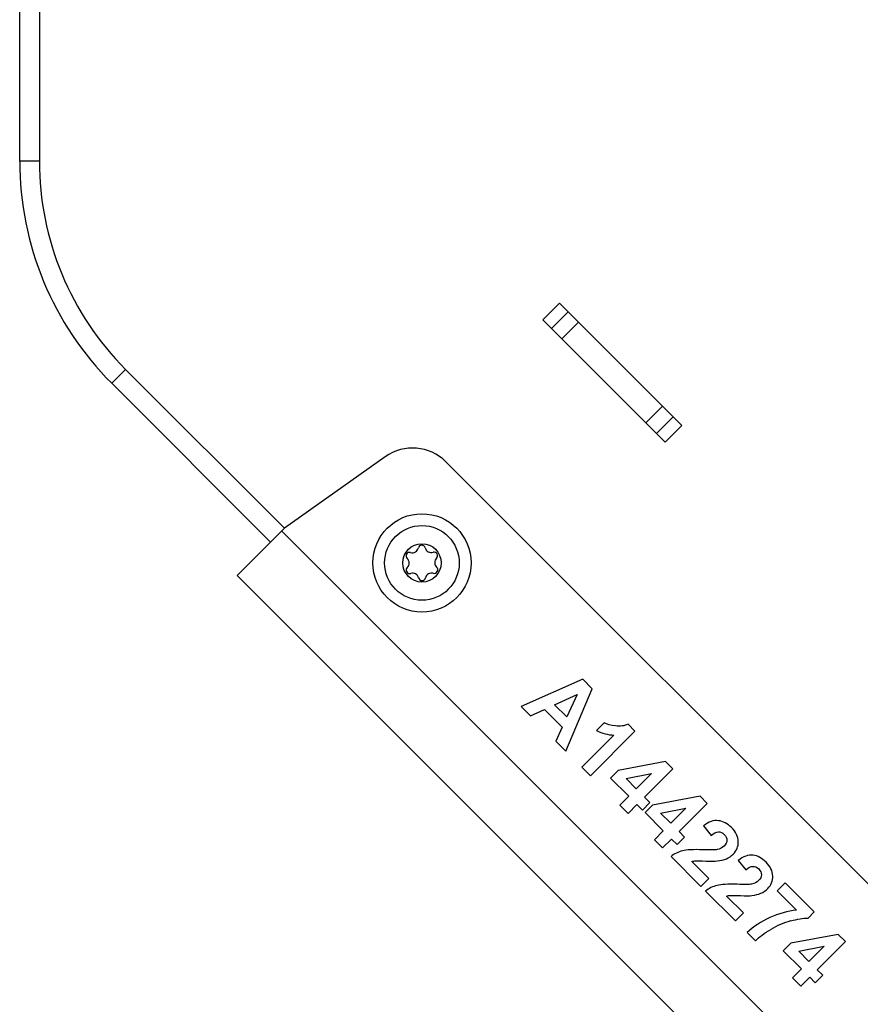
# Model space of a CAD drawing. Units: millimetres. Extents: x 0 to 1189, y 0 to 841.
# Drawn here: x 838 to 871, y 403 to 441 of the extents above; entities that cross this region are included whole.
import ezdxf

# ---------------------------------------------------------------- set-up
doc = ezdxf.new("R2010")
doc.units = ezdxf.units.MM
doc.header["$LTSCALE"] = 65.395
doc.layers.get('0').update_dxf_attribs({"linetype": 'CONTINUOUS'})
doc.layers.add('02___PRT_ALL_AXES', color=7, linetype='CONTINUOUS')

msp = doc.modelspace()

# ---------------------------------------------------------------- linework, layer by layer
at = {"color": 7, "linetype": 'Continuous'}
for p, q in [((838.46579, 435.26743), (838.46579, 687.56895)), ((839.21579, 521.98188), (839.21579, 435.26743)), ((839.21579, 435.26743), (838.46579, 435.26743)), ((858.43528, 429.20713), (859.07168, 429.84352)), ((863.73858, 425.17662), (859.07168, 429.84352)), ((858.76284, 428.87956), (859.39924, 429.51596)), ((858.43528, 429.20713), (863.10218, 424.54022)), ((859.16534, 428.47707), (859.80173, 429.11347)), ((842.51084, 427.31248), (841.98051, 426.78215)), ((842.51084, 427.31248), (848.57114, 421.25218)), ((841.98051, 426.78215), (848.04081, 420.72185)), ((863.00852, 425.90668), (862.37213, 425.27028)), ((863.41102, 425.50418), (862.77462, 424.86779)), ((863.73858, 425.17662), (863.10218, 424.54022)), ((852.42299, 423.98057), (848.57114, 421.25218)), ((891.21592, 387.30481), (854.73621, 423.78452)), ((848.57114, 421.25218), (846.76802, 419.44905)), ((846.76802, 419.44905), (881.66374, 384.55333)), ((859.96354, 415.48127), (857.60549, 414.44521)), ((860.32587, 415.11894), (859.96354, 415.48127)), ((859.30833, 412.74237), (860.32587, 415.11894)), ((858.88581, 414.50772), (859.74475, 414.90826)), ((859.74475, 414.90826), (859.34885, 414.04468)), ((857.60549, 414.44521), (857.96898, 414.08172)), ((857.96898, 414.08172), (858.49453, 414.32714)), ((858.49453, 414.32714), (859.17289, 413.64878)), ((859.34885, 414.04468), (858.88581, 414.50772)), ((859.17289, 413.64878), (858.93558, 413.11512)), ((860.25063, 411.80007), (861.95463, 413.50408)), ((860.77966, 413.8201), (860.48447, 413.52491)), ((861.95463, 413.50408), (861.6907, 413.76801)), ((861.15125, 413.35127), (859.92534, 412.12536)), ((858.93558, 413.11512), (859.30833, 412.74237)), ((859.92534, 412.12536), (860.25063, 411.80007)), ((861.30637, 411.99687), (861.0216, 411.7121)), ((863.12034, 412.33836), (861.30637, 411.99687)), ((862.31696, 410.98859), (863.39354, 412.06517)), ((863.39354, 412.06517), (863.12034, 412.33836)), ((861.0216, 411.7121), (861.71616, 411.01753)), ((861.61198, 411.69357), (862.58206, 411.88342)), ((862.00209, 411.30346), (861.61198, 411.69357)), ((862.58206, 411.88342), (862.00209, 411.30346)), ((861.71616, 411.01753), (861.37467, 410.67603)), ((862.52765, 410.7779), (862.31696, 410.98859)), ((864.43886, 411.01984), (862.62489, 410.67835)), ((864.71206, 410.74665), (864.43886, 411.01984)), ((861.37467, 410.67603), (861.68954, 410.36116)), ((861.68954, 410.36116), (862.03103, 410.70266)), ((862.03103, 410.70266), (862.24172, 410.49197)), ((862.24172, 410.49197), (862.52765, 410.7779)), ((862.62489, 410.67835), (862.34011, 410.39358)), ((862.9305, 410.37506), (863.90057, 410.5649)), ((863.90057, 410.5649), (863.32061, 409.98494)), ((863.63548, 409.67007), (864.71206, 410.74665)), ((862.34011, 410.39358), (863.03468, 409.69901)), ((863.32061, 409.98494), (862.9305, 410.37506)), ((864.57199, 409.88191), (864.8637, 409.52537)), ((863.03468, 409.69901), (862.69319, 409.35752)), ((862.69319, 409.35752), (863.00806, 409.04265)), ((863.00806, 409.04265), (863.34955, 409.38414)), ((863.34955, 409.38414), (863.56024, 409.17346)), ((863.56024, 409.17346), (863.84617, 409.45939)), ((863.84617, 409.45939), (863.63548, 409.67007)), ((863.33219, 408.71852), (864.47243, 407.57827)), ((864.77457, 407.88041), (864.12862, 408.52635)), ((865.8905, 408.5634), (866.18222, 408.20685)), ((864.47243, 407.57827), (864.77457, 407.88041)), ((867.6848, 407.71371), (867.38266, 407.41157)), ((868.79726, 406.60125), (867.6848, 407.71371)), ((864.6507, 407.4), (865.79095, 406.25975)), ((866.09309, 406.56189), (865.44714, 407.20783)), ((867.38266, 407.41157), (868.12238, 406.67186)), ((865.79095, 406.25975), (866.09309, 406.56189)), ((868.56111, 406.36509), (868.79726, 406.60125)), ((866.23895, 405.81176), (866.55266, 405.49804)), ((869.71293, 405.74577), (867.89896, 405.40428)), ((869.98613, 405.47258), (869.71293, 405.74577)), ((867.89896, 405.40428), (867.61419, 405.11951)), ((868.20457, 405.10098), (869.17464, 405.29083)), ((869.17464, 405.29083), (868.59468, 404.71087)), ((868.90955, 404.396), (869.98613, 405.47258)), ((867.61419, 405.11951), (868.30875, 404.42494)), ((868.59468, 404.71087), (868.20457, 405.10098)), ((868.30875, 404.42494), (867.96726, 404.08344)), ((868.28213, 403.76858), (868.62362, 404.11007)), ((868.62362, 404.11007), (868.83431, 403.89938)), ((868.83431, 403.89938), (869.12024, 404.18531)), ((869.12024, 404.18531), (868.90955, 404.396)), ((867.96726, 404.08344), (868.28213, 403.76858))]:
    msp.add_line(p, q, dxfattribs=at)
msp.add_circle((853.82141, 419.92635), 1.875, dxfattribs=at)
at = {"color": 6, "linetype": 'Continuous'}
for radius in [1.425, 0.73305]:
    msp.add_circle((853.82141, 419.92635), radius, dxfattribs=at)
at = {"color": 7, "linetype": 'Continuous'}
for centre, radius, start, end in [((850.46579, 435.26743), 12, 180, 225), ((850.46579, 435.26743), 11.25, 180, 225), ((853.46342, 422.51173), 1.8, 45, 125.311213), ((868.76474, 403.15174), 3.22487, 105.701459, 120.357024)]:
    msp.add_arc(centre, radius, start, end, dxfattribs=at)
at = {"color": 6, "linetype": 'Continuous'}
for centre, radius, start, end in [((853.35163, 420.19216), 0.13523, 74.092597, 226.925077), ((853.45385, 420.5503), 0.23722, 254.058301, 346.959377), ((853.81667, 420.46619), 0.13523, 14.092597, 166.925077), ((854.17794, 420.55674), 0.23722, 194.058301, 286.959377), ((854.28651, 420.20046), 0.13523, 314.092597, 106.925077), ((853.09737, 419.92), 0.23722, 314.058301, 46.959377), ((854.54556, 419.93286), 0.23722, 134.058301, 226.959377), ((853.35642, 419.65241), 0.13523, 134.092597, 286.925077), ((853.46498, 419.29613), 0.23722, 14.058301, 106.959377), ((854.18908, 419.30256), 0.23722, 74.058301, 166.959377), ((854.2913, 419.66071), 0.13523, 254.092597, 46.925077), ((853.82626, 419.38668), 0.13523, 194.092597, 346.925077)]:
    msp.add_arc(centre, radius, start, end, dxfattribs=at)
at = {"color": 7, "linetype": 'Continuous'}
for points in [[(860.48447, 413.52491), (860.69862, 413.41725), (860.92088, 413.35937), (861.15125, 413.35127)], [(861.21376, 413.70087), (861.03665, 413.72286), (860.89194, 413.76338), (860.77966, 413.8201)], [(861.6907, 413.76801), (861.54947, 413.70087), (861.39087, 413.67887), (861.21376, 413.70087)], [(865.13913, 410.08501), (864.95863, 410.10881), (864.76878, 410.04166), (864.57199, 409.88191)], [(865.63815, 409.82056), (865.48534, 409.97336), (865.31865, 410.06134), (865.13913, 410.08501)], [(865.89689, 409.29036), (865.89166, 409.47675), (865.80484, 409.65386), (865.63815, 409.82056)], [(864.8637, 409.52537), (864.96442, 409.61451), (865.05471, 409.6585), (865.1369, 409.65967)], [(865.1369, 409.65967), (865.21678, 409.66081), (865.29202, 409.62724), (865.36032, 409.55894)], [(865.36032, 409.55894), (865.42862, 409.49064), (865.46219, 409.41771), (865.46219, 409.33899)], [(864.54077, 408.97424), (864.18882, 408.98708), (863.93067, 408.97203), (863.76728, 408.9322)], [(865.08806, 408.98244), (865.00609, 408.96624), (864.82319, 408.96393), (864.54077, 408.97424)], [(865.35453, 409.11326), (865.28855, 409.04728), (865.19941, 409.00445), (865.08806, 408.98244)], [(865.46219, 409.33899), (865.46219, 409.26028), (865.4263, 409.18503), (865.35453, 409.11326)], [(865.70413, 408.80997), (865.83841, 408.94425), (865.90208, 409.10516), (865.89689, 409.29036)], [(863.76728, 408.9322), (863.60307, 408.89216), (863.45721, 408.82039), (863.33219, 408.71852)], [(865.09759, 408.54563), (865.23182, 408.56224), (865.34643, 408.59118), (865.44367, 408.63285)], [(865.44367, 408.63285), (865.54091, 408.67453), (865.62773, 408.73356), (865.70413, 408.80997)], [(866.45765, 408.76649), (866.27715, 408.79029), (866.0873, 408.72315), (865.8905, 408.5634)], [(866.95666, 408.50204), (866.80386, 408.65485), (866.63716, 408.74283), (866.45765, 408.76649)], [(864.12862, 408.52635), (864.17377, 408.53909), (864.22586, 408.54719), (864.28492, 408.55011)], [(864.28492, 408.55011), (864.34278, 408.55298), (864.47012, 408.55066), (864.66807, 408.54251)], [(864.66807, 408.54251), (864.8637, 408.53446), (865.00725, 408.53446), (865.09759, 408.54563)], [(866.18222, 408.20685), (866.28293, 408.29599), (866.37323, 408.33998), (866.45542, 408.34115)], [(866.45542, 408.34115), (866.53529, 408.34229), (866.61054, 408.30872), (866.67884, 408.24042)], [(866.67884, 408.24042), (866.74714, 408.17212), (866.78071, 408.09919), (866.78071, 408.02048)], [(867.21541, 407.97184), (867.21018, 408.15823), (867.12336, 408.33535), (866.95666, 408.50204)], [(866.78071, 408.02048), (866.78071, 407.94176), (866.74482, 407.86651), (866.67305, 407.79474)], [(867.02265, 407.49145), (867.15693, 407.62573), (867.2206, 407.78664), (867.21541, 407.97184)], [(865.0858, 407.61368), (864.92159, 407.57364), (864.77573, 407.50187), (864.6507, 407.4)], [(865.85929, 407.65572), (865.50734, 407.66856), (865.24919, 407.65351), (865.0858, 407.61368)], [(866.40658, 407.66392), (866.32461, 407.64773), (866.14171, 407.64541), (865.85929, 407.65572)], [(866.67305, 407.79474), (866.60707, 407.72876), (866.51793, 407.68593), (866.40658, 407.66392)], [(866.76219, 407.31433), (866.85942, 407.35601), (866.94625, 407.41505), (867.02265, 407.49145)], [(865.44714, 407.20783), (865.49229, 407.22057), (865.54438, 407.22867), (865.60344, 407.2316)], [(865.60344, 407.2316), (865.6613, 407.23446), (865.78864, 407.23214), (865.98658, 407.22399)], [(865.98658, 407.22399), (866.18222, 407.21594), (866.32577, 407.21594), (866.41611, 407.22711)], [(866.41611, 407.22711), (866.55034, 407.24372), (866.66495, 407.27266), (866.76219, 407.31433)], [(867.10148, 406.38451), (866.76566, 406.23197), (866.47741, 406.04096), (866.23895, 405.81176)], [(868.12238, 406.67186), (867.77741, 406.6325), (867.43591, 406.53642), (867.10148, 406.38451)], [(867.89201, 406.25628), (868.15595, 406.33037), (868.37821, 406.36741), (868.56111, 406.36509)], [(866.55266, 405.49804), (866.70083, 405.64853), (866.89531, 405.79439), (867.13494, 405.93446)]]:
    msp.add_open_spline(points, degree=3, dxfattribs=at)
at = {"layer": '02___PRT_ALL_AXES', "color": 7, "linetype": 'Continuous'}
msp.add_line((848.46507, 421.14611), (883.36079, 386.25039), dxfattribs=at)

doc.saveas('drawing.dxf')
